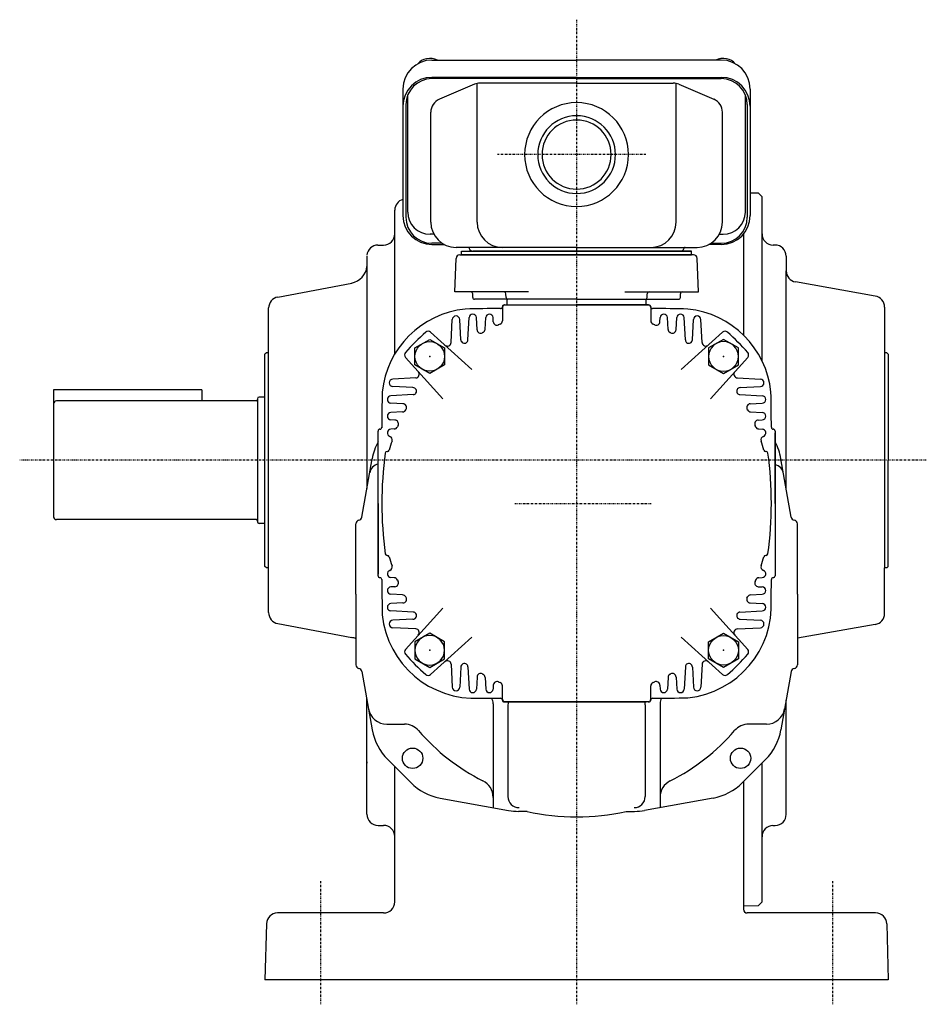
# Model space of a CAD drawing. Extents: x -352 to 634, y -182 to 372.
# Drawn here: x 390 to 634, y -178 to 87 of the extents above; entities that cross this region are included whole.
import ezdxf

# ---------------------------------------------------------------- set-up
doc = ezdxf.new("R2010")
doc.units = 0
doc.header["$MEASUREMENT"] = 0
doc.linetypes.add('CENTER', pattern=[1, 0.5, -0.25, 0, -0.25])
doc.layers.get('0').update_dxf_attribs({"color": 53})

# ---------------------------------------------------------------- blocks, each defined once
blk = doc.blocks.new('B7')
at = {"linetype": 'Continuous', "lineweight": -3}
for p, q in [((-4.6, 0.000001), (-2.300001, 4)), ((-2.299999, 4), (2.299999, 4)), ((2.300001, 4), (4.6, 0.000001)), ((-2.300001, -4), (-4.6, -0.000001)), ((4.6, -0.000001), (2.300001, -4)), ((2.299999, -4), (-2.299999, -4))]:
    blk.add_line(p, q, dxfattribs=at)
blk.add_circle((0, 0), 4, dxfattribs=at)
blk.add_point((0, 0), dxfattribs=at)
blk = doc.blocks.new('B8')
at = {"linetype": 'Continuous', "lineweight": -3}
for p, q in [((-4.6, 0.000001), (-2.300001, 4)), ((-2.299999, 4), (2.299999, 4)), ((2.300001, 4), (4.6, 0.000001)), ((-2.300001, -4), (-4.6, -0.000001)), ((4.6, -0.000001), (2.300001, -4)), ((2.299999, -4), (-2.299999, -4))]:
    blk.add_line(p, q, dxfattribs=at)
blk.add_circle((0, 0), 4, dxfattribs=at)
blk.add_point((0, 0), dxfattribs=at)
blk = doc.blocks.new('B9')
at = {"linetype": 'Continuous', "lineweight": -3}
for p, q in [((-4.6, 0.000001), (-2.300001, 4)), ((-2.299999, 4), (2.299999, 4)), ((2.300001, 4), (4.6, 0.000001)), ((-2.300001, -4), (-4.6, -0.000001)), ((4.6, -0.000001), (2.300001, -4)), ((2.299999, -4), (-2.299999, -4))]:
    blk.add_line(p, q, dxfattribs=at)
blk.add_circle((0, 0), 4, dxfattribs=at)
blk.add_point((0, 0), dxfattribs=at)
blk = doc.blocks.new('B10')
at = {"linetype": 'Continuous', "lineweight": -3}
for p, q in [((-4.6, 0.000001), (-2.300001, 4)), ((-2.299999, 4), (2.299999, 4)), ((2.300001, 4), (4.6, 0.000001)), ((-2.300001, -4), (-4.6, -0.000001)), ((4.6, -0.000001), (2.300001, -4)), ((2.299999, -4), (-2.299999, -4))]:
    blk.add_line(p, q, dxfattribs=at)
blk.add_circle((0, 0), 4, dxfattribs=at)
blk.add_point((0, 0), dxfattribs=at)

msp = doc.modelspace()

# ---------------------------------------------------------------- linework, layer by layer
at = {"linetype": 'CENTER', "lineweight": -3}
for p, q in [((540.041019, 87.044957), (540.041019, -178.303447)), ((558.685951, 50.692552), (518.740562, 50.692552)), ((634.304357, -31.690448), (389.935627, -31.690448)), ((523.356137, -43.307448), (560.32839, -43.307448)), ((471.041019, -145.075615), (471.041019, -178.303447)), ((609.041019, -145.075615), (609.041019, -178.303447))]:
    msp.add_line(p, q, dxfattribs=at)
at = {"linetype": 'Continuous', "lineweight": -3}
for p, q in [((501.041019, 76.1637), (540.041019, 76.1637)), ((579.041019, 76.1637), (540.041019, 76.1637)), ((540.041019, 71.499182), (501.041019, 71.499182)), ((540.041019, 71.161087), (501.041019, 71.161087)), ((512.498588, 69.626968), (503.057622, 65.623915)), ((513.209648, 32.492552), (513.209648, 69.849148)), ((540.041019, 69.928464), (513.981985, 69.928464)), ((540.041019, 71.499182), (579.041019, 71.499182)), ((540.041019, 71.161087), (579.041019, 71.161087)), ((540.041019, 69.928464), (566.100052, 69.928464)), ((566.872389, 32.492552), (566.872389, 69.849148)), ((567.583449, 69.626968), (577.024415, 65.623915)), ((493.241019, 68.3637), (493.241019, 34.248075)), ((494.541019, 35.202665), (494.541019, 66.759164)), ((585.541019, 35.202665), (585.541019, 66.759164)), ((586.841019, 68.3637), (586.841019, 34.248075)), ((494.041019, 64.161087), (494.041019, 33.78617)), ((586.041019, 64.161087), (586.041019, 33.78617)), ((500.741019, 32.492552), (500.741019, 62.12541)), ((579.341019, 32.492552), (579.341019, 62.12541)), ((589.041019, 40.309552), (586.841019, 40.309552)), ((590.041019, 39.309552), (589.041019, 40.309552)), ((590.041019, -4.910201), (590.041019, 39.309552)), ((491.041087, -3.049982), (491.041087, 35.711958)), ((501.58983, 29.202665), (500.541019, 29.202665)), ((578.492207, 29.202665), (579.541019, 29.202665)), ((585.041019, 29.264101), (585.041019, 2.046123)), ((503.842748, 26.78617), (501.041019, 26.78617)), ((576.239289, 26.78617), (579.041019, 26.78617)), ((486.511048, 26.309552), (488.041087, 26.309552)), ((501.041019, 26.448075), (504.425846, 26.448075)), ((540.041019, 25.692552), (507.541019, 25.692552)), ((509.041019, 23.692552), (509.041019, 24.692552)), ((509.041019, 24.692552), (571.041019, 24.692552)), ((509.041019, 24.692552), (540.041019, 24.692552)), ((509.041019, 23.692552), (509.041019, 24.692552)), ((568.041019, 24.692552), (512.041019, 24.692552)), ((540.041019, 24.692552), (512.041019, 24.692552)), ((540.041019, 25.692552), (572.541019, 25.692552)), ((540.041019, 24.692552), (568.041019, 24.692552)), ((571.041019, 24.692552), (540.041019, 24.692552)), ((571.041019, 23.692552), (571.041019, 24.692552)), ((571.041019, 23.692552), (571.041019, 24.692552)), ((579.041019, 26.448075), (575.656191, 26.448075)), ((593.541019, 26.309552), (593.041019, 26.309552)), ((483.541019, 23.309552), (483.541019, -39.300525)), ((507.225818, 13.692552), (507.541323, 22.727452)), ((508.540714, 23.692552), (540.041019, 23.692552)), ((509.041019, 23.692552), (571.041019, 23.692552)), ((571.041019, 23.692552), (509.041019, 23.692552)), ((571.541323, 23.692552), (540.041019, 23.692552)), ((572.85622, 13.692552), (572.540714, 22.727452)), ((596.541019, 23.309552), (596.541019, 19.323189)), ((596.541019, -39.300525), (596.541019, 19.323189)), ((459.520006, 12.305859), (479.467705, 16.068094)), ((620.561963, 12.570349), (599.020074, 16.368766)), ((527.041019, 13.692552), (507.225818, 13.692552)), ((553.041019, 13.692552), (572.85622, 13.692552)), ((512.060048, 12.192552), (512.060048, 13.192552)), ((521.523863, 11.692552), (512.560048, 11.692552)), ((521.024168, 12.175102), (520.988028, 13.210002)), ((521.291019, 10.192552), (521.291019, 11.692552)), ((540.041019, 11.692552), (521.523863, 11.692552)), ((540.041019, 11.692552), (558.558174, 11.692552)), ((558.558174, 11.692552), (567.521989, 11.692552)), ((558.791019, 10.192552), (558.791019, 11.692552)), ((559.05787, 12.175102), (559.094009, 13.210002)), ((568.021989, 12.192552), (568.021989, 13.192552)), ((457.04095, -31.690448), (457.04095, 9.351436)), ((520.041019, 9.492552), (520.041019, 5.898751)), ((520.541019, 10.192552), (559.541019, 10.192552)), ((520.741019, 10.192552), (540.041019, 10.192552)), ((559.341019, 10.192552), (540.041019, 10.192552)), ((560.041019, 9.492552), (560.041019, 5.898751)), ((623.041019, 9.615926), (623.041019, -60.690448)), ((506.21727, 0.041253), (506.542389, 6.244888)), ((508.825534, 0.789867), (508.539648, 6.244888)), ((510.72685, 0.724049), (511.042389, 6.744888)), ((513.210204, 3.49049), (513.039648, 6.744888)), ((515.376703, 3.583408), (515.542389, 6.744888)), ((517.596826, 5.653866), (517.539648, 6.744888)), ((562.485211, 5.653866), (562.542389, 6.744888)), ((564.705334, 3.583408), (564.539648, 6.744888)), ((566.871833, 3.49049), (567.042389, 6.744888)), ((569.355187, 0.724049), (569.039648, 6.744888)), ((571.256504, 0.789867), (571.542389, 6.244888)), ((573.864767, 0.041253), (573.539648, 6.244888)), ((511.842377, -7.216083), (500.699905, 2.816644)), ((568.23966, -7.216083), (579.382132, 2.816644)), ((456.44095, -2.690448), (456.04095, -3.090448)), ((456.04095, -60.290448), (456.04095, -3.090448)), ((457.04095, -2.690448), (456.44095, -2.690448)), ((503.949654, -15.108806), (493.916927, -3.966334)), ((576.132383, -15.108806), (586.16511, -3.966334)), ((623.641019, -2.690448), (623.041019, -2.690448)), ((624.041019, -3.090448), (623.641019, -2.690448)), ((624.041019, -3.090448), (624.041019, -31.690448)), ((496.692318, -9.4837), (490.488683, -9.808818)), ((583.389719, -9.4837), (589.593355, -9.808818)), ((439.041224, -12.690448), (399.041224, -12.690448)), ((399.041224, -12.690448), (399.041224, -46.890448)), ((439.041224, -12.690448), (439.041224, -15.690448)), ((495.943704, -12.091963), (490.488683, -11.806077)), ((584.138333, -12.091963), (589.593355, -11.806077)), ((453.641155, -15.690448), (399.841224, -15.690448)), ((454.041155, -15.090448), (454.041155, -48.297842)), ((456.041019, -14.690448), (454.441155, -14.690448)), ((496.009522, -13.99328), (489.988683, -14.308818)), ((584.072515, -13.99328), (590.093355, -14.308818)), ((493.24308, -16.476633), (489.988683, -16.306077)), ((586.838957, -16.476633), (590.093355, -16.306077)), ((493.150163, -18.643132), (489.988683, -18.808818)), ((491.079705, -20.863256), (489.988683, -20.806077)), ((586.931874, -18.643132), (590.093355, -18.808818)), ((589.002332, -20.863256), (590.093355, -20.806077)), ((486.541019, -62.807448), (486.541019, -23.807448)), ((490.90654, -23.260716), (489.988683, -23.308818)), ((589.175497, -23.260716), (590.093355, -23.308818)), ((593.541019, -23.807448), (593.541019, -62.807448)), ((593.541019, -26.726829), (593.541019, -24.307448)), ((486.541019, -43.307448), (486.541019, -26.726829)), ((593.541019, -43.307448), (593.541019, -26.726829)), ((457.04095, -72.732332), (457.04095, -31.690448)), ((482.18146, -47.010966), (484.95736, -31.268056)), ((488.961102, -29.307448), (489.063082, -29.307448)), ((591.120935, -29.307448), (591.018955, -29.307448)), ((597.900577, -47.010966), (595.124678, -31.268056)), ((624.041019, -60.290448), (624.041019, -31.690448)), ((486.541019, -43.307448), (486.541019, -62.349408)), ((453.641155, -47.690448), (399.841224, -47.690448)), ((456.04095, -48.690448), (454.441087, -48.690448)), ((480.541019, -67.807448), (480.541019, -48.807448)), ((599.541019, -67.807448), (599.541019, -48.807448)), ((488.961102, -57.307448), (489.063082, -57.307448)), ((591.120935, -57.307448), (591.018955, -57.307448)), ((456.44095, -60.690448), (456.04095, -60.290448)), ((457.04095, -60.690448), (456.44095, -60.690448)), ((623.641019, -60.690448), (623.041019, -60.690448)), ((623.041019, -72.996822), (623.041019, -60.690448)), ((624.041019, -60.290448), (623.641019, -60.690448)), ((490.90654, -63.35418), (489.988683, -63.306077)), ((589.175497, -63.35418), (590.093355, -63.306077)), ((491.079705, -65.75164), (489.988683, -65.808818)), ((589.002332, -65.75164), (590.093355, -65.808818)), ((480.541019, -67.807448), (480.541019, -86.807448)), ((493.150163, -67.971764), (489.988683, -67.806077)), ((586.931874, -67.971764), (590.093355, -67.806077)), ((599.541019, -67.807448), (599.541019, -86.807448)), ((493.24308, -70.138263), (489.988683, -70.308818)), ((503.949654, -71.506089), (493.916927, -82.648562)), ((576.132383, -71.506089), (586.16511, -82.648562)), ((586.838957, -70.138263), (590.093355, -70.308818)), ((496.009522, -72.621616), (489.988683, -72.306077)), ((584.072515, -72.621616), (590.093355, -72.306077)), ((459.520006, -75.686755), (479.467705, -79.44899)), ((495.943704, -74.522933), (490.488683, -74.808818)), ((496.692318, -77.131196), (490.488683, -76.806077)), ((583.389719, -77.131196), (589.593355, -76.806077)), ((584.138333, -74.522933), (589.593355, -74.808818)), ((620.561963, -75.951245), (599.541019, -79.657805)), ((511.842377, -79.398813), (500.699905, -89.43154)), ((568.23966, -79.398813), (579.382132, -89.43154)), ((506.21727, -86.656149), (506.542389, -92.859784)), ((508.825534, -87.404763), (508.539648, -92.859784)), ((510.72685, -87.338944), (511.042389, -93.359784)), ((569.355187, -87.338944), (569.039648, -93.359784)), ((571.256504, -87.404763), (571.542389, -92.859784)), ((573.864767, -86.656149), (573.539648, -92.859784)), ((482.18146, -88.60393), (484.95736, -104.34684)), ((513.210204, -90.105386), (513.039648, -93.359784)), ((515.376703, -90.198304), (515.542389, -93.359784)), ((564.705334, -90.198304), (564.539648, -93.359784)), ((566.871833, -90.105386), (567.042389, -93.359784)), ((597.900577, -88.60393), (595.124678, -104.34684)), ((517.596826, -92.268761), (517.539648, -93.359784)), ((520.041019, -96.107448), (520.041019, -92.513647)), ((560.041019, -96.107448), (560.041019, -92.513647)), ((562.485211, -92.268761), (562.542389, -93.359784)), ((483.541019, -127.092448), (483.541019, -96.022772)), ((517.541019, -97.307448), (517.541019, -125.307448)), ((559.541019, -96.807448), (520.541019, -96.807448)), ((520.741019, -96.807448), (540.041019, -96.807448)), ((521.291019, -96.807448), (558.791019, -96.807448)), ((521.541019, -97.634507), (521.541019, -122.307448)), ((559.341019, -96.807448), (540.041019, -96.807448)), ((558.541019, -97.634507), (558.541019, -122.307448)), ((562.541019, -97.307448), (562.541019, -125.307448)), ((596.541019, -127.115844), (596.541019, -96.314371)), ((488.881421, -102.807448), (493.65608, -102.807448)), ((591.200616, -102.807448), (586.425957, -102.807448)), ((489.122874, -112.348719), (495.332925, -118.558769)), ((590.959163, -112.348719), (584.749113, -118.558769)), ((590.041019, -133.127876), (590.041019, -113.266863)), ((491.041087, -150.690448), (491.041087, -114.249665)), ((585.041019, -118.266863), (585.041019, -152.690448)), ((503.256245, -122.710216), (521.710286, -126.065497)), ((576.825792, -122.710216), (558.371751, -126.065497)), ((526.708727, -126.307448), (524.393568, -126.307448)), ((553.37331, -126.307448), (555.688469, -126.307448)), ((486.541019, -130.092448), (488.041087, -130.092448)), ((592.977032, -130.128559), (593.605006, -130.115161)), ((590.041019, -150.697304), (590.041019, -133.127876)), ((589.04123, -151.717872), (590.041019, -150.697304)), ((488.041087, -153.690448), (459.434836, -153.690448)), ((585.041019, -151.800164), (589.04123, -151.717872)), ((620.647201, -153.690448), (586.041019, -153.690448)), ((456.435864, -156.611917), (456.053691, -171.690448)), ((623.646173, -156.611917), (624.028346, -171.690448)), ((624.028346, -171.690448), (456.053691, -171.690448))]:
    msp.add_line(p, q, dxfattribs=at)
for centre in [(495.846845, -112.001622), (584.235192, -112.001622)]:
    msp.add_circle(centre, 2.75, dxfattribs=at)
for centre, radius, start, end in [((501.041019, 68.3637), 7.8, 90, 180), ((579.041019, 68.3637), 7.8, 0, 90), ((501.041019, 63.699182), 7.8, 90, 180), ((501.041019, 64.161087), 7, 90, 180), ((513.981985, 66.128464), 3.8, 90, 112.977375), ((566.100052, 66.128464), 3.8, 67.022625, 90), ((579.041019, 63.699182), 7.8, 0, 90), ((579.041019, 64.161087), 7, 0, 90), ((504.541019, 62.12541), 3.8, 112.977375, 180), ((540.041019, 50.692552), 14, 90, 270), ((540.041019, 50.692552), 14, 270, 90), ((575.541019, 62.12541), 3.8, 0, 67.022625), ((540.041019, 50.692552), 10.4775, 90, 270), ((540.041019, 50.692552), 10.4775, 270, 90), ((540.041019, 50.692552), 9.3155, 90, 270), ((540.041019, 50.692552), 9.3155, 270, 90), ((494.041087, 35.711958), 3, 105.467364, 180), ((500.541019, 35.202665), 6, 180, 270), ((579.541019, 35.202665), 6, 270, 0), ((501.041019, 34.248075), 7.8, 180, 270), ((501.041019, 33.78617), 7, 180, 270), ((507.541019, 32.492552), 6.8, 180, 270), ((520.009648, 32.492552), 6.8, 180, 270), ((560.072389, 32.492552), 6.8, 270, 0), ((572.541019, 32.492552), 6.8, 270, 0), ((579.041019, 34.248075), 7.8, 270, 0), ((579.041019, 33.78617), 7, 270, 0), ((488.041087, 29.309552), 3, 270, 360), ((593.041019, 29.309552), 3, 180, 270), ((486.511048, 23.309552), 3, 90, 175.038892), ((510.776108, 25.392552), 0.3, 13.342364, 90), ((512.041019, 25.692552), 1, 193.342364, 270), ((568.041019, 25.692552), 1, 270, 346.657636), ((569.30593, 25.392552), 0.3, 90, 166.657636), ((593.541019, 23.309552), 3, 0, 90), ((508.540714, 22.692552), 1, 90, 178), ((571.541323, 22.692552), 1, 2, 90), ((478.541019, 21.001388), 5, 280, 355.038892), ((599.541019, 19.323189), 3, 180, 260), ((599.541019, 19.323189), 3, 180, 260), ((511.560048, 13.192552), 0.5, 0, 90), ((520.488333, 13.192552), 0.5, 2, 90), ((559.593705, 13.192552), 0.5, 90, 178), ((568.521989, 13.192552), 0.5, 90, 180), ((460.04095, 9.351436), 3, 100, 180), ((512.560048, 12.192552), 0.5, 180, 270), ((521.523863, 12.192552), 0.5, 182, 270), ((558.558174, 12.192552), 0.5, 270, 358), ((567.521989, 12.192552), 0.5, 270, 0), ((620.041019, 9.615926), 3, 0, 80), ((512.541019, -15.807448), 25, 95.730175, 174.269825), ((520.041019, -390.807448), 400, 90.07153, 91.431984), ((519.541019, 9.692552), 0.5, 270, 0), ((520.741019, 9.492552), 0.7, 90, 180), ((520.541019, 9.692552), 0.5, 90, 180), ((559.341019, 9.492552), 0.7, 0, 90), ((559.541019, 9.692552), 0.5, 0, 90), ((560.541019, 9.692552), 0.5, 180, 270), ((560.041019, -390.807448), 400, 88.568016, 89.92847), ((567.541019, -15.807448), 25, 5.730175, 84.269825), ((507.541019, 6.192552), 1, 3, 177), ((512.041019, 6.692552), 1, 3, 177), ((516.541019, 6.692552), 1, 3, 177), ((518.595456, 5.706202), 1, 183, 293.63143), ((519.041019, 5.898751), 1, 293.111602, 0), ((561.041019, 5.898751), 1, 180, 246.888398), ((561.486581, 5.706202), 1, 246.36857, 357), ((563.541019, 6.692552), 1, 3, 177), ((568.041019, 6.692552), 1, 3, 177), ((572.541019, 6.192552), 1, 3, 177), ((540.041019, -43.307448), 61.5, 131.401106, 138.598894), ((500.030774, 2.073499), 1, 48, 131.401106), ((514.208833, 3.542826), 1, 183, 298.871352), ((540.041019, -43.307448), 52.5, 118.562834, 118.973449), ((540.041019, -43.307448), 52.5, 118.562834, 118.973449), ((514.378073, 3.635744), 1, 298.664584, 357), ((540.041019, -43.307448), 52.5, 113.111602, 113.695081), ((540.041019, -43.307448), 52.5, 113.111602, 113.663705), ((540.041019, -43.307448), 52.5, 66.304919, 66.888398), ((540.041019, -43.307448), 52.5, 66.336295, 66.888398), ((565.703964, 3.635744), 1, 183, 241.335416), ((540.041019, -43.307448), 52.5, 61.026551, 61.437166), ((540.041019, -43.307448), 52.5, 61.026551, 61.437166), ((565.873204, 3.542826), 1, 241.128648, 357), ((580.051263, 2.073499), 1, 48.598894, 132), ((540.041019, -43.307448), 61.5, 41.401106, 48.598894), ((505.218641, 0.093589), 1, 228, 357), ((509.824163, 0.842203), 1, 183, 304.388476), ((509.728221, 0.776385), 1, 304.513079, 357), ((570.353816, 0.776385), 1, 183, 235.486921), ((570.257874, 0.842203), 1, 235.611524, 357), ((574.863396, 0.093589), 1, 183, 312), ((494.660072, -3.297204), 1, 138.598894, 222), ((585.421966, -3.297204), 1, 318, 41.401106), ((496.639982, -8.48507), 1, 273, 42), ((583.442055, -8.48507), 1, 138, 267), ((490.541019, -10.807448), 1, 93, 267), ((589.541019, -10.807448), 1, 273, 87), ((495.891368, -13.090593), 1, 328.884247, 87), ((584.190669, -13.090593), 1, 93, 211.115753), ((399.841224, -16.490448), 0.8, 90, 180), ((453.641155, -15.290448), 0.4, 270, 0), ((454.441155, -15.090448), 0.4, 90, 180), ((887.541019, -23.307448), 400, 178.568016, 179.947), ((490.041019, -15.307448), 1, 93, 267), ((495.957186, -12.99465), 1, 273, 322.214197), ((584.124851, -12.99465), 1, 217.785803, 267), ((590.041019, -15.307448), 1, 273, 87), ((192.541019, -23.307448), 400, 0.07153, 1.431984), ((493.097827, -17.644503), 1, 273, 331.335416), ((493.190744, -17.475263), 1, 331.128648, 87), ((540.041019, -43.307448), 52.5, 151.026551, 151.437166), ((586.891293, -17.475263), 1, 93, 208.871352), ((540.041019, -43.307448), 52.5, 28.562834, 28.973449), ((586.98421, -17.644503), 1, 208.664584, 267), ((490.041019, -19.807448), 1, 93, 267), ((491.027369, -21.861885), 1, 336.36857, 87), ((589.054668, -21.861885), 1, 93, 203.63143), ((590.041019, -19.807448), 1, 273, 87), ((487.041019, -23.807448), 0.5, 90, 180), ((487.041019, -22.807448), 0.5, 270, 0), ((490.041019, -24.307448), 1, 93, 249.929668), ((490.854204, -22.262086), 1, 273, 336.835568), ((540.041019, -43.307448), 52.5, 156.336295, 156.863111), ((540.041019, -43.307448), 52.5, 23.136889, 23.663705), ((589.227833, -22.262086), 1, 203.164432, 267), ((590.041019, -24.307448), 1, 290.070332, 87), ((593.041019, -22.807448), 0.5, 180, 270), ((593.041019, -23.807448), 0.5, 0, 90), ((540.041019, -43.307448), 52.5, 161.335429, 164.122298), ((489.354672, -26.185992), 1, 341.335429, 69.929668), ((590.727365, -26.185992), 1, 110.070332, 198.664571), ((540.041019, -43.307448), 52.5, 15.877702, 18.664571), ((499.729476, -33.872779), 15, 151.549677, 170), ((489.063082, -28.807448), 0.5, 270, 344.122298), ((591.018955, -28.807448), 0.5, 195.877702, 270), ((580.352561, -33.872779), 15, 10, 28.450323), ((587.541019, -43.307448), 100, 172.20215, 180), ((488.961102, -29.807448), 0.5, 90, 172.20215), ((591.120935, -29.807448), 0.5, 7.79785, 90), ((492.541019, -43.307448), 100, 0, 7.79785), ((487.23746, -35.613274), 3, 103.423521, 170), ((592.878815, -35.807448), 3, 10, 77.247821), ((587.541019, -43.307448), 100, 180, 187.79785), ((492.541019, -43.307448), 100, 352.20215, 0), ((399.841224, -46.890448), 0.8, 180, 270), ((453.641155, -48.090448), 0.4, 0, 90), ((481.196652, -46.837318), 1, 279.914783, 350), ((598.885385, -46.837318), 1, 190, 260.085217), ((454.441087, -48.290448), 0.4, 180, 270), ((481.541019, -48.807448), 1, 99.914783, 180), ((598.541019, -48.807448), 1, 0, 80.085217), ((488.961102, -56.807448), 0.5, 187.79785, 270), ((489.063082, -57.807448), 0.5, 15.877702, 90), ((540.041019, -43.307448), 52.5, 195.877702, 198.664571), ((540.041019, -43.307448), 52.5, 341.335429, 344.122298), ((591.018955, -57.807448), 0.5, 90, 164.122298), ((591.120935, -56.807448), 0.5, 270, 352.20215), ((489.354672, -60.428904), 1, 290.070332, 18.664571), ((590.727365, -60.428904), 1, 161.335429, 249.929668), ((487.041019, -62.807448), 0.5, 180, 270), ((487.041019, -63.807448), 0.5, 0, 90), ((490.041019, -62.307448), 1, 110.070332, 267), ((490.854204, -64.35281), 1, 23.164432, 87), ((589.227833, -64.35281), 1, 93, 156.835568), ((590.041019, -62.307448), 1, 273, 69.929668), ((593.041019, -63.807448), 0.5, 90, 180), ((593.041019, -62.807448), 0.5, 270, 0), ((887.541019, -63.307448), 400, 180.07153, 181.431984), ((490.041019, -66.807448), 1, 93, 267), ((491.027369, -64.753011), 1, 273, 23.63143), ((540.041019, -43.307448), 52.5, 203.136889, 203.663705), ((589.054668, -64.753011), 1, 156.36857, 267), ((540.041019, -43.307448), 52.5, 336.336295, 336.863111), ((590.041019, -66.807448), 1, 273, 87), ((192.541019, -63.307448), 400, 359.140459, 359.92847), ((493.097827, -68.970393), 1, 28.664584, 87), ((493.190744, -69.139633), 1, 273, 28.871352), ((540.041019, -43.307448), 52.5, 208.562834, 208.973449), ((586.891293, -69.139633), 1, 151.128648, 267), ((540.041019, -43.307448), 52.5, 331.026551, 331.437166), ((586.98421, -68.970393), 1, 93, 151.335416), ((490.041019, -71.307448), 1, 93, 267), ((567.541019, -70.807448), 25, 275.730175, 3.43865), ((590.041019, -71.307448), 1, 273, 87), ((460.04095, -72.732332), 3, 180, 260), ((512.541019, -70.807448), 25, 185.730175, 273.43865), ((495.891368, -73.524303), 1, 273, 31.115753), ((495.957186, -73.620246), 1, 37.785803, 87), ((584.190669, -73.524303), 1, 148.884247, 267), ((584.124851, -73.620246), 1, 93, 142.214197), ((620.041019, -72.996822), 3, 280, 360), ((490.541019, -75.807448), 1, 93, 267), ((589.541019, -75.807448), 1, 273, 87), ((478.541019, -84.362364), 5, 66.421822, 79.319199), ((496.639982, -78.129826), 1, 318, 87), ((583.442055, -78.129826), 1, 93, 222), ((494.660072, -83.317692), 1, 138, 221.401106), ((540.041019, -43.307448), 61.5, 221.401106, 228.598894), ((540.041019, -43.307448), 61.5, 311.401106, 318.598894), ((585.421966, -83.317692), 1, 318.598894, 42), ((481.541019, -86.807448), 1, 180, 260.085217), ((505.218641, -86.708485), 1, 3, 132), ((509.824163, -87.457099), 1, 55.611524, 177), ((509.728221, -87.39128), 1, 3, 55.486921), ((570.353816, -87.39128), 1, 124.513079, 177), ((570.257874, -87.457099), 1, 3, 124.388476), ((574.863396, -86.708485), 1, 48, 177), ((598.541019, -86.807448), 1, 279.914783, 0), ((481.196652, -88.777578), 1, 10, 80.085217), ((500.030774, -88.688395), 1, 228.598894, 312), ((514.208833, -90.157722), 1, 61.128648, 177), ((540.041019, -43.307448), 52.5, 241.026551, 241.437166), ((540.041019, -43.307448), 52.5, 241.026551, 241.437166), ((514.378073, -90.25064), 1, 3, 61.335416), ((565.703964, -90.25064), 1, 118.664584, 177), ((540.041019, -43.307448), 52.5, 298.562834, 298.973449), ((540.041019, -43.307448), 52.5, 298.562834, 298.973449), ((565.873204, -90.157722), 1, 3, 118.871352), ((580.051263, -88.688395), 1, 228, 311.401106), ((598.885385, -88.777578), 1, 99.914783, 170), ((507.541019, -92.807448), 1, 183, 357), ((518.595456, -92.321097), 1, 66.36857, 177), ((540.041019, -43.307448), 52.5, 246.304919, 246.888398), ((540.041019, -43.307448), 52.5, 246.336295, 246.888398), ((519.041019, -92.513647), 1, 0, 66.888398), ((561.041019, -92.513647), 1, 113.111602, 180), ((540.041019, -43.307448), 52.5, 293.111602, 293.695081), ((540.041019, -43.307448), 52.5, 293.111602, 293.663705), ((561.486581, -92.321097), 1, 3, 113.63143), ((572.541019, -92.807448), 1, 183, 357), ((512.041019, -93.307448), 1, 183, 357), ((516.541019, -93.307448), 1, 183, 357), ((563.541019, -93.307448), 1, 183, 357), ((568.041019, -93.307448), 1, 183, 357), ((520.041019, 304.192552), 400, 269.140459, 269.92847), ((514.541019, -97.307448), 3, 0, 30.233402), ((519.541019, -96.307448), 0.5, 0, 90), ((520.741019, -96.107448), 0.7, 180, 270), ((520.541019, -96.307448), 0.5, 180, 270), ((524.541019, -97.634507), 3, 163.997075, 180), ((555.541019, -97.634507), 3, 0, 16.002925), ((559.341019, -96.107448), 0.7, 270, 0), ((559.541019, -96.307448), 0.5, 270, 0), ((560.541019, -96.307448), 0.5, 90, 180), ((560.041019, 304.192552), 400, 270.07153, 271.431984), ((565.541019, -97.307448), 3, 149.766598, 180), ((488.881421, -97.807448), 5, 190, 270), ((591.200616, -97.807448), 5, 270, 350), ((493.65608, -107.807448), 5, 40.772805, 90), ((586.425957, -107.807448), 5, 90, 139.227195), ((499.729476, -101.742117), 15, 190, 225), ((540.041019, -67.807448), 56.25, 220.772805, 243.321766), ((540.041019, -67.807448), 56.25, 296.678234, 319.227195), ((580.352561, -101.742117), 15, 315, 350), ((489.944404, -111.756035), 6.6, 188.597082, 194.020305), ((505.939526, -107.952168), 15, 225, 259.695154), ((512.541019, -122.536896), 5, 0, 63.321766), ((567.541019, -122.536896), 5, 116.678234, 180), ((574.142511, -107.952168), 15, 280.304846, 315), ((524.541019, -122.307448), 3, 180, 270), ((555.541019, -122.307448), 3, 270, 0), ((486.541019, -127.092448), 3, 180, 270), ((524.393568, -111.307448), 15, 259.695154, 270), ((540.041019, -67.807448), 60, 257.161432, 282.838568), ((555.688469, -111.307448), 15, 270, 280.304846), ((593.541019, -127.115844), 3, 271.222153, 0), ((488.041087, -133.092448), 3, 0, 90), ((593.041019, -133.127876), 3, 91.222153, 180), ((488.041087, -150.690448), 3, 270, 0), ((459.434836, -156.690448), 3, 90, 178.5), ((586.041019, -152.690448), 1, 180, 270), ((620.647201, -156.690448), 3, 1.5, 90)]:
    msp.add_arc(centre, radius, start, end, dxfattribs=at)
for centre, start_param, end_param in [((500.541019, 74.278292), 0.9621393645, 2.7085416781), ((579.541019, 74.278292), 0.4330509755, 2.1794532891)]:
    msp.add_ellipse(centre, major_axis=(3.5, 0), ratio=0.656603, start_param=start_param, end_param=end_param, dxfattribs=at)

# ---------------------------------------------------------------- block references
for name, p, rotation in [('B9', (500.443039, -3.709468), 90), ('B8', (579.638998, -82.905428), 270)]:
    msp.add_blockref(name, p, dxfattribs=dict(rotation=rotation))
at = {"xscale": -1}
for name, p, rotation in [('B7', (579.638998, -3.709468), 270), ('B10', (500.443039, -82.905428), 90)]:
    msp.add_blockref(name, p, dxfattribs=dict(at, rotation=rotation))

doc.saveas('drawing.dxf')
